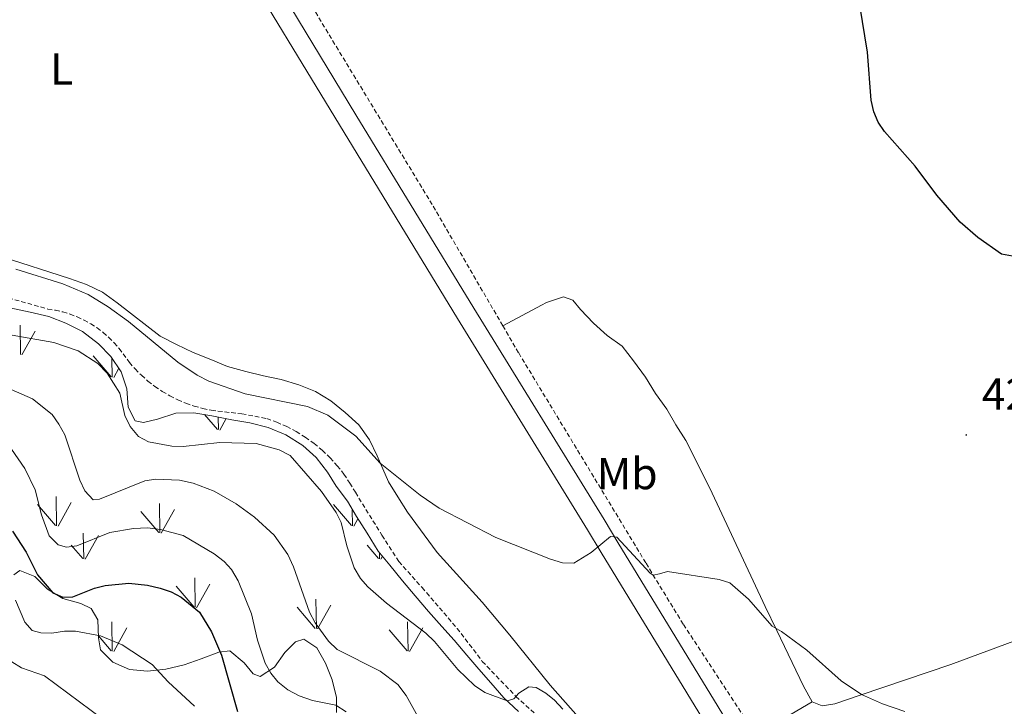
# Model space of a CAD drawing. Units: metres. Extents: x 572681 to 577167, y 4707598 to 4710616.
# Drawn here: x 574570 to 574791, y 4708820 to 4708974 of the extents above; entities that cross this region are included whole.
import ezdxf
from ezdxf.enums import TextEntityAlignment as Align

# ---------------------------------------------------------------- set-up
doc = ezdxf.new("R2010")
doc.units = ezdxf.units.M
doc.header["$MEASUREMENT"] = 0
doc.linetypes.add('TRAZOSX2', pattern=[1.5, 1, -0.5])
for name, color, linetype, lineweight in [('Carátula', 7, 'Continuous', 5), ('Level 11', 142, 'TRAZOSX2', 13), ('Level 21', 19, 'Continuous', 0), ('Level 35', 92, 'Continuous', 0), ('Level 36', 19, 'Continuous', 40), ('Level 37', 92, 'Continuous', 0), ('Level 4', 36, 'Continuous', 30), ('Level 41', 39, 'Continuous', 0), ('Level 5', 36, 'Continuous', 0), ('Level 54', 7, 'Continuous', 0), ('Level 58', 92, 'Continuous', 0), ('Level 7', 1, 'Continuous', 0)]:
    doc.layers.add(name, color=color, linetype=linetype, lineweight=lineweight)
doc.styles.add('Arial', font='ARIAL.TTF', dxfattribs={"height": 0.2})

# ---------------------------------------------------------------- blocks, each defined once
blk = doc.blocks.new('5PATER')
at = {"layer": 'Carátula', "linetype": 'Continuous', "lineweight": 5}
h = blk.add_hatch(color=250, dxfattribs=at)
edge = h.paths.add_edge_path()
edge.add_ellipse((0, 0), major_axis=(-1.33, -1.34), ratio=0.999422, start_angle=0, end_angle=360)

msp = doc.modelspace()

# ---------------------------------------------------------------- linework, layer by layer
at = {"layer": 'Level 11', "color": 142, "linetype": 'TRAZOSX2', "lineweight": 13}
for points in [[(574678.63, 4708905.72, 429), (574662.8, 4708932.87, 428.7), (574639.44, 4708971.31, 427.76), (574616.71, 4709009.23, 427.2), (574590.9, 4709052.9, 426.26)], [(574780.3, 4708733.67, 434.68), (574775.32, 4708744.42, 434.26), (574765.39, 4708761.64, 433.51), (574747.21, 4708792.51, 432.58), (574735.35, 4708814.13, 431.31), (574719.1, 4708838.83, 431.12), (574710.71, 4708852.57, 430), (574682.17, 4708899.65, 429.07), (574678.63, 4708905.72, 429)]]:
    msp.add_polyline3d(points, dxfattribs=at)
at = {"layer": 'Level 21', "color": 19, "linetype": 'Continuous', "lineweight": 0}
for points in [[(574723.46, 4708817.67, 432.39), (574700.73, 4708854.92, 430.75), (574697.66, 4708860.01, 430.65), (574668.45, 4708907.37, 429.7), (574642, 4708950.71, 429), (574617.75, 4708990.71, 428.37), (574615.89, 4708993.73, 428.32), (574597.03, 4709025.14, 428.08)], [(574740.77, 4708797.64, 433.37), (574704.44, 4708857.17, 430.75), (574701.36, 4708862.27, 430.65), (574672.15, 4708909.64, 429.7), (574645.71, 4708952.97, 429), (574621.45, 4708992.98, 428.37)]]:
    msp.add_polyline3d(points, dxfattribs=at)
at = {"layer": 'Level 35', "color": 92, "linetype": 'Continuous', "lineweight": 0, "ltscale": 0.5}
for points in [[(574568.08, 4708909.7, 434.33), (574572.61, 4708908.77, 434.33), (574576.84, 4708907.77, 434.48), (574580.61, 4708906.3, 434.93), (574584.39, 4708904.45, 434.93)], [(574584.39, 4708904.45, 434.93), (574587.96, 4708901.67, 434.93), (574590.76, 4708898.81, 435.08), (574593.03, 4708895.4, 435.23), (574594.32, 4708891.59, 435.23), (574594.62, 4708887.46, 435.38), (574596.2, 4708884.43, 435.38), (574598.04, 4708884, 435.38), (574601.17, 4708884.81, 435.23), (574605.28, 4708886.1, 434.63), (574609.34, 4708886.17, 434.63), (574613.4, 4708885.55, 434.78), (574617.86, 4708884.62, 434.78), (574621.93, 4708883.92, 434.78), (574626, 4708882.91, 434.78), (574630.01, 4708881.29, 434.93), (574633.8, 4708878.91, 435.53), (574636.75, 4708876.2, 435.53), (574639.33, 4708872.87, 435.53), (574641.29, 4708869.76, 435.53), (574643.8, 4708866.43, 435.53), (574645.85, 4708862.95, 435.53), (574648.2, 4708859.23, 435.53), (574650.72, 4708855.21, 435.53), (574653.29, 4708852.04, 435.53), (574656.11, 4708848.56, 435.53), (574658.99, 4708845.17, 435.53), (574661.96, 4708841.69, 435.53), (574665, 4708838.29, 435.53), (574667.73, 4708835.28, 435.53), (574670.61, 4708831.88, 435.53), (574673.27, 4708828.78, 435.68), (574675.92, 4708825.69, 435.83), (574678.88, 4708822.29, 435.98), (574682.15, 4708819.28, 436.28)], [(574627.4, 4708829.19, 447.04), (574624.22, 4708827.08, 448.39), (574622.68, 4708827.74, 448.24), (574620.65, 4708830.16, 448.84), (574617.39, 4708832.86, 449.73), (574614.94, 4708832.59, 450.63), (574610.99, 4708831.07, 451.38), (574607.18, 4708829.71, 453.02), (574603.06, 4708828.73, 454.67), (574598.93, 4708828.28, 456.16), (574594.95, 4708828.67, 457.36), (574591.17, 4708830.3, 457.21), (574588.45, 4708833.09, 456.76), (574587.94, 4708835.76, 456.16), (574587.8, 4708839.81, 454.67), (574586.31, 4708842.31, 454.67), (574583.99, 4708843.43, 453.17), (574579.99, 4708844.59, 451.98), (574576.52, 4708846.67, 451.98), (574573.71, 4708849.54, 452.12), (574570.32, 4708850.86, 453.32), (574568.96, 4708849.92, 454.37)], [(574641.34, 4708819.01, 447.34), (574641.37, 4708822.37, 445.84), (574640.38, 4708826.34, 444.8), (574638.87, 4708830.07, 443.15), (574636.9, 4708833.56, 443), (574634.04, 4708835.5, 444.2), (574632.13, 4708834.86, 445.25), (574629.72, 4708832.52, 446.89), (574627.4, 4708829.19, 447.04)]]:
    msp.add_polyline3d(points, dxfattribs=at)
at = {"layer": 'Level 36', "color": 92, "linetype": 'Continuous', "lineweight": 0}
for points in [[(574512.21, 4708976.44, 429.21), (574515.31, 4708973.81, 429.21), (574517.59, 4708970.41, 429.21), (574519.79, 4708966.84, 429.21), (574527.67, 4708948.14, 430.33), (574530.66, 4708943.21, 430.89), (574533.16, 4708939.96, 430.89), (574536.19, 4708937.25, 431.08), (574539.52, 4708934.93, 431.45), (574542.77, 4708932.45, 431.45), (574546.1, 4708930.21, 431.45), (574549.73, 4708928.28, 430.89), (574554.29, 4708925.44, 430.7), (574566.15, 4708921.19, 430.7), (574581.47, 4708916.31, 430.33), (574585.24, 4708914.92, 430.14), (574588.86, 4708913.21, 430.14), (574592.12, 4708910.82, 430.14), (574601.81, 4708903.39, 429.96)], [(574748.02, 4708821.45, 430.94), (574750.25, 4708820.57, 430.94), (574753.08, 4708821, 430.56), (574758.79, 4708822.93, 430.38), (574779.12, 4708829.76, 429.82), (574795.86, 4708836, 429.26), (574812.99, 4708841.71, 429.26), (574849.58, 4708855.24, 428.56), (574887.99, 4708869.13, 428.79), (574928.56, 4708882.33, 428.56), (574970.24, 4708896.48, 428.09), (575023.29, 4708915.77, 428.94)], [(574678.63, 4708905.72, 429), (574687.35, 4708910.3, 429.13), (574688.47, 4708910.91, 429.07), (574692.28, 4708912.2, 428.7), (574694.36, 4708911.47, 428.7), (574696.08, 4708909.35, 428.7), (574698.96, 4708906.26, 428.51), (574702.07, 4708903.55, 428.32), (574705.4, 4708901.15, 428.32), (574707.98, 4708897.83, 428.32), (574710.64, 4708894.19, 428.32), (574712.91, 4708890.56, 428.32), (574715.42, 4708887, 428.32), (574717.47, 4708883.51, 428.32), (574719.67, 4708880.02, 428.51), (574725.05, 4708869.31, 429.26), (574737.49, 4708842.8, 429.82), (574740.1, 4708837.4, 430.19), (574746.05, 4708824.94, 430.75), (574748.02, 4708821.45, 430.94)], [(574601.81, 4708903.39, 429.96), (574605.43, 4708901.54, 429.77), (574609.22, 4708899.68, 429.77), (574613.15, 4708898.14, 429.77), (574616.92, 4708896.59, 429.58), (574621, 4708895.43, 429.58), (574624.99, 4708894.5, 429.58), (574628.91, 4708893.65, 429.58), (574632.91, 4708892.49, 429.58), (574636.61, 4708890.94, 429.77), (574640.09, 4708888.85, 429.77), (574643.27, 4708886.3, 429.96), (574646.38, 4708883.51, 430.33), (574648.73, 4708880.18, 430.52), (574650.47, 4708876.54, 430.89), (574653.01, 4708870.76, 431.45), (574655.13, 4708867.35, 431.45), (574657.26, 4708863.94, 431.64), (574663.91, 4708854.93, 432.01), (574674.04, 4708843.77, 432.57), (574680.21, 4708836.36, 433.13), (574689.27, 4708825.18, 433.7), (574701.82, 4708810.99, 434.26)], [(574748.02, 4708821.45, 430.94), (574739.52, 4708816.42, 432.25), (574750.35, 4708797.02, 433.51), (574757.17, 4708782.12, 433.89), (574772.31, 4708754.8, 434.63), (574785.66, 4708729.07, 435.38), (574786.57, 4708727.01, 435.7), (574787.44, 4708724.93, 436), (574788.27, 4708722.84, 436.28), (574789.06, 4708720.73, 436.54), (574789.81, 4708718.61, 436.79), (574790.53, 4708716.47, 437.01), (574791.19, 4708714.32, 437.21), (574791.82, 4708712.16, 437.39), (574792.41, 4708709.99, 437.55), (574792.96, 4708707.81, 437.69), (574793.46, 4708705.61, 437.81), (574794.23, 4708695.82, 438.18), (574794.06, 4708682.5, 438.56)]]:
    msp.add_polyline3d(points, dxfattribs=at)
at = {"layer": 'Level 36', "color": 19, "linetype": 'TRAZOSX2', "lineweight": 0}
msp.add_polyline3d([(574566.31, 4708912.36, 432.95), (574576.62, 4708909.46, 433.14), (574578.3, 4708909.19, 433.1), (574579.96, 4708908.81, 433.06), (574581.59, 4708908.31, 433.03), (574583.17, 4708907.7, 433), (574584.72, 4708906.98, 432.98), (574586.21, 4708906.15, 432.96), (574587.64, 4708905.23, 432.95), (574589, 4708904.21, 432.94), (574590.28, 4708903.09, 432.94), (574591.49, 4708901.89, 432.94), (574592.61, 4708900.61, 432.95), (574594.88, 4708897.5, 432.76), (574596.18, 4708896.02, 432.88), (574597.58, 4708894.62, 432.98), (574599.06, 4708893.31, 433.07), (574600.62, 4708892.1, 433.15), (574602.26, 4708891, 433.21), (574603.97, 4708890, 433.26), (574605.74, 4708889.12, 433.3), (574607.56, 4708888.35, 433.33), (574609.43, 4708887.7, 433.34), (574611.33, 4708887.18, 433.34), (574613.27, 4708886.77, 433.32), (574620.1, 4708885.97, 433.32), (574625.7, 4708884.91, 433.32), (574627.97, 4708884.09, 433.37), (574630.17, 4708883.12, 433.42), (574632.3, 4708882, 433.48), (574634.35, 4708880.74, 433.54), (574636.3, 4708879.33, 433.6), (574638.15, 4708877.79, 433.67), (574639.89, 4708876.13, 433.74), (574641.51, 4708874.34, 433.82), (574643, 4708872.45, 433.9), (574644.35, 4708870.46, 433.98), (574645.57, 4708868.38, 434.07), (574651.54, 4708858.76, 434.26), (574655.31, 4708852.85, 434.44), (574660.53, 4708847.03, 434.63), (574668.41, 4708837.9, 435), (574674.04, 4708830.49, 435), (574681.59, 4708822.65, 435), (574688.45, 4708816.38, 435.66)], dxfattribs=at)
at = {"layer": 'Level 4', "color": 36, "linetype": 'Continuous', "lineweight": 30}
for points in [[(574792.93, 4708921.29, 425), (574790.45, 4708921.78, 425), (574785.18, 4708925.46, 425), (574781.2, 4708928.91, 425), (574775.99, 4708934.95, 425), (574771.1, 4708941.46, 425), (574764.21, 4708949.26, 425), (574762.84, 4708951.35, 425), (574761.86, 4708953.68, 425), (574761.28, 4708956.28, 425), (574760.43, 4708967.02, 425), (574758.73, 4708977.55, 425)], [(574568.68, 4708859.69, 450), (574571.74, 4708854.95, 450), (574574.32, 4708849.92, 450), (574577.75, 4708845.83, 450), (574580, 4708844.85, 450), (574582.18, 4708844.95, 450), (574587.05, 4708846.88, 450), (574589.48, 4708847.51, 450), (574594.8, 4708848.01, 450), (574598.96, 4708847.58, 450), (574601.83, 4708846.92, 450), (574604.25, 4708846.11, 450), (574606.51, 4708844.91, 450), (574610.58, 4708841.54, 450), (574613.33, 4708837.1, 450), (574615.57, 4708831.92, 450), (574619.16, 4708819.24, 450)]]:
    msp.add_polyline3d(points, dxfattribs=at)
at = {"layer": 'Level 5', "color": 36, "linetype": 'Continuous', "lineweight": 0}
for points in [[(574569.39, 4708918.37, 430), (574579.99, 4708915.07, 430), (574585.61, 4708912.68, 430), (574590.1, 4708909.96, 430), (574594.68, 4708906.69, 430), (574605.75, 4708897.52, 430), (574610.06, 4708894.65, 430), (574612.74, 4708893.26, 430), (574620.87, 4708890.47, 430), (574634.82, 4708887.63, 430), (574639.43, 4708885.69, 430), (574645.69, 4708880.96, 430), (574651.16, 4708874.95, 430), (574660.08, 4708867.73, 430), (574664.39, 4708864.84, 430), (574677.06, 4708858.23, 430), (574689.31, 4708853.4, 430), (574692.05, 4708852.56, 430), (574694.55, 4708852.53, 430), (574698.47, 4708854.88, 430), (574702.78, 4708858.49, 430), (574704.22, 4708858.31, 430), (574711.71, 4708850.28, 430), (574712.39, 4708849.82, 430), (574713.79, 4708850.13, 430), (574715.56, 4708850.64, 430), (574727.17, 4708848.86, 430), (574729.55, 4708848.08, 430), (574733.71, 4708844.47, 430), (574739.04, 4708838.39, 430), (574741.11, 4708837.22, 430), (574746.82, 4708832.98, 430), (574754.53, 4708826.14, 430), (574759.09, 4708823.09, 430), (574763.79, 4708820.99, 430), (574768.78, 4708819.23, 430)], [(574568.63, 4708903.62, 435), (574577.98, 4708901.95, 435), (574583.44, 4708900.06, 435), (574587.78, 4708897.27, 435), (574589.91, 4708895.06, 435), (574592.77, 4708890.6, 435), (574593.87, 4708885.58, 435), (574595.05, 4708883.13, 435), (574596.93, 4708880.92, 435), (574599.19, 4708879.68, 435), (574604.4, 4708878.69, 435), (574606.92, 4708878.63, 435), (574615.18, 4708879.52, 435), (574623.29, 4708879.35, 435), (574628.52, 4708877.9, 435), (574630.95, 4708876.64, 435), (574637.95, 4708868.56, 435), (574641.26, 4708863.87, 435), (574642.37, 4708861.63, 435), (574643.66, 4708856.4, 435), (574645.32, 4708851.45, 435), (574646.71, 4708849.07, 435), (574648.37, 4708847.2, 435), (574652.53, 4708843.57, 435), (574661.41, 4708836.8, 435), (574663.29, 4708834.98, 435), (574668.57, 4708828.68, 435), (574672.29, 4708825.12, 435), (574674.61, 4708823.53, 435), (574679.59, 4708821.63, 435), (574681.11, 4708822.11, 435)], [(574568.41, 4708891.44, 440), (574573.16, 4708889.31, 440), (574577.54, 4708885.8, 440), (574579.05, 4708883.64, 440), (574580.39, 4708881.23, 440), (574583.78, 4708871.08, 440), (574584.89, 4708868.72, 440), (574586.78, 4708866.72, 440), (574588.22, 4708866.81, 440), (574598.35, 4708870.93, 440), (574600.82, 4708871.31, 440), (574606.15, 4708871.07, 440), (574609.18, 4708870.46, 440), (574613.89, 4708868.67, 440), (574618.86, 4708865.81, 440), (574622.96, 4708862.85, 440), (574627.35, 4708858.77, 440), (574630.42, 4708854.43, 440), (574631.7, 4708851.66, 440), (574635.3, 4708841.56, 440), (574636.55, 4708839.11, 440), (574639.55, 4708835.01, 440), (574641.52, 4708833.19, 440), (574651.12, 4708828.32, 440), (574655.08, 4708825.28, 440), (574656.95, 4708822.86, 440), (574660.72, 4708816.12, 440)], [(574568.49, 4708878.04, 445), (574571.43, 4708873.73, 445), (574573.77, 4708868.93, 445), (574575.17, 4708863.37, 445), (574576.93, 4708858.65, 445), (574578.9, 4708856.59, 445), (574580.79, 4708856.12, 445), (574583.14, 4708856.4, 445), (574590.51, 4708859.41, 445), (574595.85, 4708860.28, 445), (574598.98, 4708860.39, 445), (574601.87, 4708860.08, 445), (574606.92, 4708858.72, 445), (574613.93, 4708854.63, 445), (574616.12, 4708852.9, 445), (574617.82, 4708851.07, 445), (574619.32, 4708848.58, 445), (574622.29, 4708841.18, 445), (574623.65, 4708835.24, 445), (574625.32, 4708830.12, 445), (574626.6, 4708827.84, 445), (574628.21, 4708825.9, 445), (574630.41, 4708824.09, 445), (574632.98, 4708822.78, 445), (574635.99, 4708821.76, 445), (574641.21, 4708820.71, 445), (574643.52, 4708819.19, 445)], [(574569.33, 4708844.22, 455), (574571.44, 4708839.25, 455), (574573.11, 4708837.39, 455), (574575.02, 4708836.86, 455), (574577.52, 4708836.8, 455), (574580.31, 4708837.25, 455), (574582.81, 4708837.27, 455), (574588.43, 4708836.25, 455), (574593.28, 4708834.23, 455), (574599.99, 4708829.8, 455), (574603.59, 4708825.89, 455), (574609.49, 4708820.43, 455)], [(574568.56, 4708830.36, 460), (574570.71, 4708829.07, 460), (574575.85, 4708827.25, 460), (574588.95, 4708817.55, 460)], [(574681.11, 4708822.11, 435), (574682.25, 4708823.36, 435), (574684.47, 4708824.78, 435), (574686.09, 4708824.61, 435), (574688.27, 4708823.39, 435), (574690.25, 4708821.79, 435), (574692.12, 4708819.76, 435)]]:
    msp.add_polyline3d(points, dxfattribs=at)
at = {"layer": 'Level 54', "linetype": 'Continuous', "lineweight": 0}
for points in [[(574621.45, 4708992.98, 428.37), (574645.71, 4708952.97, 429), (574672.15, 4708909.64, 429.7), (574701.36, 4708862.27, 430.65), (574704.44, 4708857.17, 430.75), (574740.77, 4708797.64, 433.37)], [(574723.46, 4708817.67, 432.39), (574700.73, 4708854.92, 430.75), (574697.66, 4708860.01, 430.65), (574668.45, 4708907.37, 429.7), (574642, 4708950.71, 429), (574617.75, 4708990.71, 428.37)]]:
    msp.add_polyline3d(points, dxfattribs=at)
at = {"layer": 'Level 58', "color": 92, "linetype": 'Continuous', "lineweight": 0}
for points in [[(574570.48, 4708899.28), (574570.36, 4708905.87)], [(574570.76, 4708899.18), (574573.73, 4708904.48)], [(574590.83, 4708894.26), (574586.78, 4708898.98)], [(574591.05, 4708894.22), (574590.99, 4708898.46)], [(574591.37, 4708894.12), (574592.52, 4708896.17)], [(574614.62, 4708882.47), (574611.77, 4708885.79)], [(574614.86, 4708882.44), (574614.81, 4708885.25)], [(574615.16, 4708882.34), (574616.59, 4708884.89)], [(574578.58, 4708860.87), (574578.49, 4708867.46)], [(574578.89, 4708860.78), (574581.86, 4708866.08)], [(574601.72, 4708859.33), (574601.63, 4708865.91)], [(574578.35, 4708860.91), (574574.3, 4708865.64)], [(574601.5, 4708859.37), (574597.45, 4708864.09)], [(574602.04, 4708859.23), (574605.01, 4708864.53)], [(574644.69, 4708860.91), (574640.64, 4708865.64)], [(574644.92, 4708860.87), (574644.87, 4708864.61)], [(574645.23, 4708860.78), (574646.16, 4708862.44)], [(574584.65, 4708853.49), (574584.56, 4708859.23)], [(574584.96, 4708853.4), (574587.93, 4708858.69)], [(574584.42, 4708853.53), (574581.86, 4708856.53)], [(574650.76, 4708853.53), (574648.2, 4708856.53)], [(574650.99, 4708853.49), (574650.97, 4708854.9)], [(574651.3, 4708853.4), (574651.67, 4708854.05)], [(574609.67, 4708842.63), (574609.55, 4708849.21)], [(574609.41, 4708842.66), (574605.36, 4708847.38)], [(574609.95, 4708842.52), (574612.92, 4708847.82)], [(574636.82, 4708837.86), (574636.7, 4708844.45)], [(574636.56, 4708837.89), (574632.51, 4708842.62)], [(574637.1, 4708837.76), (574640.07, 4708843.06)], [(574591.05, 4708832.8), (574590.96, 4708839.39)], [(574657.39, 4708832.8), (574657.3, 4708839.39)], [(574591.37, 4708832.7), (574594.34, 4708838.01)], [(574657.17, 4708832.84), (574653.12, 4708837.56)], [(574657.71, 4708832.7), (574660.68, 4708838.01)], [(574590.83, 4708832.84), (574587.93, 4708836.23)]]:
    msp.add_lwpolyline(points, dxfattribs=at)

# ---------------------------------------------------------------- block references
at = {"layer": 'Level 7', "color": 19, "linetype": 'Continuous', "lineweight": 0, "xscale": 0.09999983015004542, "yscale": 0.09999983015004542}
msp.add_blockref('5PATER', (574782.57, 4708881.23, 427.72), dxfattribs=at)

# ---------------------------------------------------------------- texts
at = {"layer": 'Level 37', "color": 92, "linetype": 'Continuous', "lineweight": 0, "style": 'Arial'}
for s, p in [('L', (574579.7, 4708963.25, 429.06)), ('Mb', (574706.52, 4708872.57, 429.38))]:
    msp.add_text(s, height=7, dxfattribs=at).set_placement(p, align=Align.MIDDLE_CENTER)
at = {"layer": 'Level 41', "color": 19, "linetype": 'Continuous', "lineweight": 0, "style": 'Arial'}
msp.add_text('427.71', height=7, dxfattribs=at).set_placement((574786.07, 4708884.73, 427.72), align=Align.BOTTOM_LEFT)

doc.saveas('drawing.dxf')
